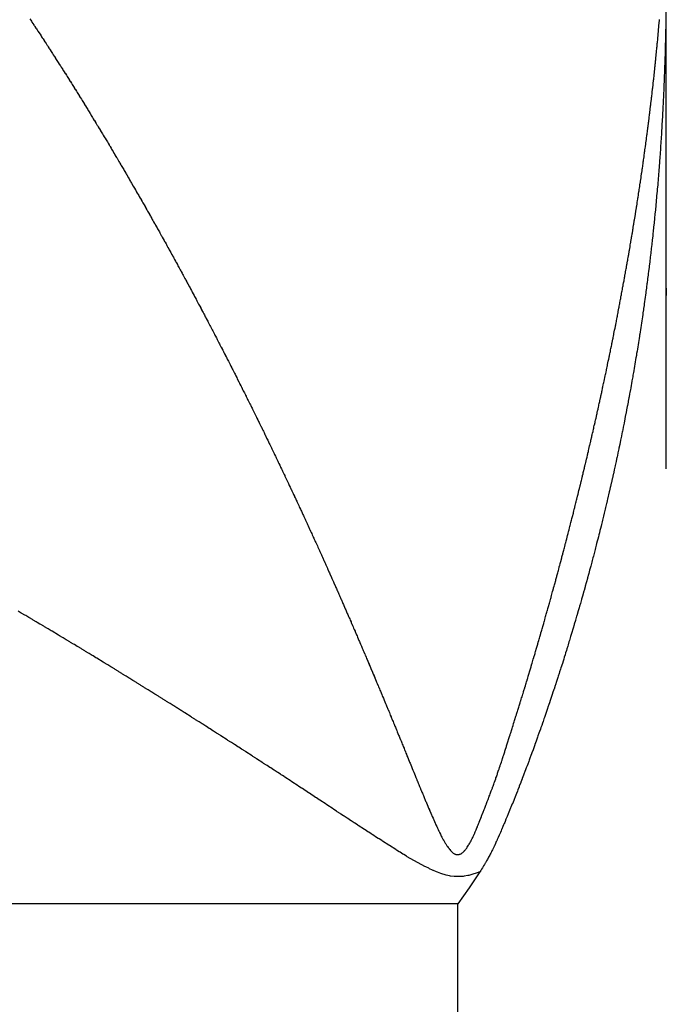
# Model space of a CAD drawing. Units: millimetres. Extents: x -362 to 574, y -381 to 381.
# Drawn here: x -32 to -30, y 282 to 284 of the extents above; entities that cross this region are included whole.
import ezdxf

# ---------------------------------------------------------------- set-up
doc = ezdxf.new("R2010")
doc.units = ezdxf.units.MM
doc.linetypes.add('DASHED', pattern=[9.652, 8.128, -1.524])
doc.layers.add('nevidi', color=4, linetype='DASHED')

msp = doc.modelspace()

# ---------------------------------------------------------------- linework, layer by layer
at = {"color": 2}
for p, q in [((-30, 282.9913), (-30, 285.1544)), ((-30, 283.4869), (-30, 283.4667)), ((-30, 283.4667), (-30, 283.4869)), ((-30, 283.4869), (-30, 283.4667)), ((-30, 283.4667), (-30, 283.4869))]:
    msp.add_line(p, q, dxfattribs=at)
for points in [[(-30.0017, 284.203), (-30.0017, 284.2026), (-30.0019, 284.1904), (-30.0019, 284.1901), (-30.0021, 284.1809), (-30.0022, 284.178), (-30.0022, 284.1777), (-30.0025, 284.1656), (-30.0025, 284.1652), (-30.0028, 284.1533), (-30.0028, 284.1526), (-30.0031, 284.1412), (-30.0031, 284.1401), (-30.0035, 284.129), (-30.0035, 284.1277), (-30.0038, 284.1169), (-30.0039, 284.1152), (-30.0042, 284.1047), (-30.0043, 284.1027), (-30.0046, 284.0927), (-30.0047, 284.0903), (-30.005, 284.0806), (-30.0051, 284.0779), (-30.0055, 284.0684), (-30.0056, 284.0656), (-30.006, 284.0565), (-30.0061, 284.0532), (-30.0065, 284.0444), (-30.0066, 284.0409), (-30.007, 284.0324), (-30.0071, 284.0286), (-30.0075, 284.0205), (-30.0077, 284.0164), (-30.008, 284.0085), (-30.0082, 284.0042), (-30.0086, 283.9965), (-30.0088, 283.992), (-30.0092, 283.9846), (-30.0095, 283.9798), (-30.0098, 283.9726), (-30.0101, 283.9676), (-30.0105, 283.9607), (-30.0107, 283.9554), (-30.0111, 283.9488), (-30.0114, 283.9433), (-30.0118, 283.937), (-30.0121, 283.9311), (-30.0125, 283.925), (-30.0129, 283.919), (-30.0132, 283.9131), (-30.0136, 283.9068), (-30.014, 283.9012), (-30.0144, 283.8947), (-30.0147, 283.8894), (-30.0152, 283.8826), (-30.0155, 283.8777), (-30.016, 283.8706), (-30.0163, 283.8658), (-30.0168, 283.8585), (-30.0171, 283.854), (-30.0177, 283.8464), (-30.018, 283.8421), (-30.0184, 283.837), (-30.0186, 283.8344), (-30.0189, 283.8303), (-30.0195, 283.8222), (-30.0198, 283.8185), (-30.0204, 283.8101), (-30.0207, 283.8068), (-30.0214, 283.7981), (-30.0216, 283.795), (-30.0224, 283.786), (-30.0226, 283.7832), (-30.0234, 283.774), (-30.0236, 283.7715), (-30.0244, 283.762), (-30.0246, 283.7597), (-30.0254, 283.75), (-30.0256, 283.7479), (-30.0265, 283.7381), (-30.0267, 283.7361), (-30.0276, 283.7261), (-30.0278, 283.7244), (-30.0287, 283.7141), (-30.0289, 283.7126), (-30.0299, 283.7021), (-30.03, 283.7008), (-30.031, 283.6901), (-30.0311, 283.689), (-30.0322, 283.6781), (-30.0323, 283.6773), (-30.0334, 283.6661), (-30.0335, 283.6655), (-30.0347, 283.6542), (-30.0347, 283.6537), (-30.0359, 283.6422), (-30.036, 283.642), (-30.0365, 283.6368), (-30.0372, 283.6302), (-30.0385, 283.6186), (-30.0385, 283.6182), (-30.0398, 283.6068), (-30.0399, 283.6062), (-30.0411, 283.5951), (-30.0412, 283.5942), (-30.0425, 283.5833), (-30.0426, 283.5823), (-30.0439, 283.5716), (-30.044, 283.5703), (-30.0453, 283.5598), (-30.0455, 283.5583), (-30.0467, 283.5481), (-30.0469, 283.5464), (-30.0482, 283.5363), (-30.0484, 283.5344), (-30.0496, 283.5246), (-30.0499, 283.5225), (-30.0511, 283.5129), (-30.0514, 283.5105), (-30.0527, 283.5012)], [(-30.0527, 283.5012), (-30.053, 283.4986), (-30.0542, 283.4896), (-30.0546, 283.4867), (-30.0557, 283.4779), (-30.0562, 283.4747), (-30.0573, 283.4662), (-30.0578, 283.4628), (-30.0589, 283.4545), (-30.0594, 283.4508), (-30.0606, 283.4428), (-30.0611, 283.4389), (-30.0622, 283.4311), (-30.0628, 283.427), (-30.0639, 283.4193), (-30.0645, 283.4151), (-30.0656, 283.4076), (-30.0663, 283.4032), (-30.0674, 283.3959), (-30.0681, 283.3913), (-30.0691, 283.3842), (-30.0699, 283.3793), (-30.0709, 283.3725), (-30.0717, 283.3674), (-30.0727, 283.3609), (-30.0732, 283.3579), (-30.0735, 283.3555), (-30.0745, 283.3492), (-30.0754, 283.3435), (-30.0764, 283.3375), (-30.0773, 283.3316), (-30.0783, 283.3258), (-30.0793, 283.3197), (-30.0802, 283.3142), (-30.0812, 283.3078), (-30.0821, 283.3025), (-30.0832, 283.2959), (-30.084, 283.2908), (-30.0852, 283.284), (-30.086, 283.2792), (-30.0872, 283.2722), (-30.088, 283.2674), (-30.0892, 283.2603), (-30.09, 283.2558), (-30.0913, 283.2484), (-30.092, 283.2442), (-30.0934, 283.2365), (-30.0941, 283.2326), (-30.0955, 283.2246), (-30.0962, 283.2209), (-30.0976, 283.2127), (-30.0983, 283.2093), (-30.0998, 283.2008), (-30.1004, 283.1976), (-30.102, 283.1889), (-30.1025, 283.186), (-30.1042, 283.1771), (-30.1047, 283.1745), (-30.1065, 283.1652), (-30.1069, 283.1629), (-30.1087, 283.1534), (-30.1091, 283.1512), (-30.111, 283.1415), (-30.1114, 283.1396), (-30.1133, 283.1297), (-30.1136, 283.128), (-30.1156, 283.1179), (-30.1159, 283.1164), (-30.118, 283.106), (-30.1182, 283.1048), (-30.1204, 283.0941), (-30.1205, 283.0933), (-30.1228, 283.0823), (-30.1229, 283.0816), (-30.1252, 283.0704), (-30.1253, 283.07), (-30.1277, 283.0586), (-30.1277, 283.0584), (-30.1299, 283.0481), (-30.1301, 283.0468), (-30.1326, 283.0354), (-30.1327, 283.0349), (-30.135, 283.0238), (-30.1352, 283.0232), (-30.1375, 283.0122), (-30.1377, 283.0114), (-30.1401, 283.0006), (-30.1403, 282.9995), (-30.1426, 282.9891), (-30.1429, 282.9877), (-30.1451, 282.9776), (-30.1455, 282.9759), (-30.1477, 282.966), (-30.1482, 282.9641), (-30.1503, 282.9544), (-30.1508, 282.9523), (-30.153, 282.943), (-30.1535, 282.9405), (-30.1556, 282.9314), (-30.1563, 282.9287), (-30.1583, 282.92), (-30.159, 282.9169), (-30.161, 282.9084), (-30.1618, 282.9051), (-30.1633, 282.8984), (-30.1637, 282.897), (-30.1645, 282.8934), (-30.1664, 282.8854), (-30.1674, 282.8816), (-30.1692, 282.8739), (-30.1702, 282.8698), (-30.172, 282.8624), (-30.1731, 282.858), (-30.1748, 282.8509), (-30.176, 282.8462), (-30.1776, 282.8395), (-30.1789, 282.8344), (-30.1805, 282.828), (-30.1818, 282.8227), (-30.1833, 282.8165)], [(-30.1833, 282.8165), (-30.1848, 282.8109), (-30.1862, 282.8051), (-30.1877, 282.7991), (-30.1891, 282.7936), (-30.1908, 282.7873), (-30.1921, 282.7822), (-30.1938, 282.7756), (-30.195, 282.7707), (-30.1968, 282.7638), (-30.198, 282.7593), (-30.1999, 282.7521), (-30.201, 282.7479), (-30.203, 282.7404), (-30.204, 282.7364), (-30.2061, 282.7286), (-30.2071, 282.7251), (-30.2093, 282.7168), (-30.2101, 282.7137), (-30.2125, 282.7051), (-30.2133, 282.7022), (-30.2157, 282.6934), (-30.2163, 282.6908), (-30.2189, 282.6817), (-30.2195, 282.6794), (-30.2221, 282.6699), (-30.2226, 282.668), (-30.2254, 282.6581), (-30.2258, 282.6566), (-30.2287, 282.6463), (-30.229, 282.6452), (-30.232, 282.6346), (-30.2322, 282.634), (-30.2354, 282.6228), (-30.2355, 282.6226), (-30.2374, 282.6158), (-30.2387, 282.6113), (-30.2388, 282.6111), (-30.242, 282.6), (-30.2422, 282.5994), (-30.2453, 282.5886), (-30.2456, 282.5876), (-30.2486, 282.5774), (-30.249, 282.5759), (-30.252, 282.566), (-30.2525, 282.5641), (-30.2553, 282.5548), (-30.256, 282.5524), (-30.2587, 282.5435), (-30.2595, 282.5407), (-30.2621, 282.5322), (-30.2631, 282.5289), (-30.2655, 282.521), (-30.2666, 282.5173), (-30.2689, 282.5098), (-30.2702, 282.5055), (-30.2724, 282.4985), (-30.2738, 282.4938), (-30.2759, 282.4873), (-30.2775, 282.4821), (-30.2794, 282.4761), (-30.2811, 282.4705), (-30.2829, 282.465), (-30.2848, 282.4587), (-30.2864, 282.4538), (-30.2873, 282.4508), (-30.2886, 282.4469), (-30.29, 282.4426), (-30.2923, 282.4353), (-30.2936, 282.4314), (-30.2961, 282.4235), (-30.2971, 282.4203), (-30.2999, 282.4118), (-30.3007, 282.4092), (-30.3037, 282.4003), (-30.3043, 282.3982), (-30.3075, 282.3884), (-30.308, 282.3871), (-30.3114, 282.3767), (-30.3116, 282.3761), (-30.3152, 282.3655), (-30.3153, 282.365), (-30.319, 282.3541), (-30.3192, 282.3534), (-30.3227, 282.3432), (-30.3232, 282.3416), (-30.3264, 282.3322), (-30.3271, 282.33), (-30.3301, 282.3212), (-30.3312, 282.3183), (-30.3339, 282.3103), (-30.3352, 282.3066), (-30.3376, 282.2996), (-30.3392, 282.2949), (-30.3414, 282.2887), (-30.3433, 282.2832), (-30.3451, 282.278), (-30.3474, 282.2716), (-30.3489, 282.2672), (-30.3516, 282.2599), (-30.3527, 282.2566), (-30.3557, 282.2482), (-30.3566, 282.2458), (-30.3599, 282.2365), (-30.3604, 282.2351), (-30.3641, 282.2249), (-30.3642, 282.2247), (-30.3652, 282.222), (-30.3681, 282.214), (-30.3684, 282.2132), (-30.3719, 282.2036), (-30.3727, 282.2016), (-30.3758, 282.1932), (-30.377, 282.19), (-30.3796, 282.1827), (-30.3813, 282.1783), (-30.3835, 282.1724), (-30.3857, 282.1667), (-30.3874, 282.1622), (-30.3901, 282.1551)], [(-30.3901, 282.1551), (-30.3912, 282.1521), (-30.3945, 282.1435), (-30.395, 282.142), (-30.3986, 282.1328), (-30.3989, 282.1321), (-30.3989, 282.1319), (-30.4027, 282.1221), (-30.4034, 282.1203), (-30.4066, 282.1122), (-30.408, 282.1087), (-30.4104, 282.1025), (-30.4125, 282.0972), (-30.4142, 282.0929), (-30.4171, 282.0856), (-30.418, 282.0833), (-30.4217, 282.0741), (-30.4218, 282.074), (-30.4219, 282.0736), (-30.4256, 282.0647), (-30.4264, 282.0625), (-30.4293, 282.0555), (-30.4312, 282.051), (-30.433, 282.0465), (-30.4359, 282.0395), (-30.4367, 282.0376), (-30.4392, 282.0316), (-30.4403, 282.0288), (-30.4407, 282.0279), (-30.4427, 282.0231), (-30.4439, 282.0203), (-30.4456, 282.0165), (-30.4475, 282.0118), (-30.4505, 282.0049), (-30.4511, 282.0036), (-30.4525, 282.0003), (-30.4545, 281.9956), (-30.4555, 281.9934), (-30.458, 281.9877), (-30.4605, 281.982), (-30.4614, 281.98), (-30.4631, 281.9763), (-30.4647, 281.9726), (-30.4657, 281.9705), (-30.4681, 281.9653), (-30.471, 281.959), (-30.4713, 281.9583), (-30.4718, 281.9572), (-30.4745, 281.9515), (-30.4765, 281.9476), (-30.4777, 281.9451), (-30.4792, 281.9421), (-30.4808, 281.939), (-30.4821, 281.9362), (-30.4837, 281.9331), (-30.4854, 281.9301), (-30.4867, 281.9276), (-30.4881, 281.925), (-30.4896, 281.9223), (-30.4908, 281.9202), (-30.4925, 281.9173), (-30.4946, 281.9137), (-30.4953, 281.9125), (-30.4958, 281.9116), (-30.4982, 281.9078), (-30.5008, 281.9036), (-30.501, 281.9032), (-30.5014, 281.9025), (-30.504, 281.8983), (-30.506, 281.8952), (-30.5071, 281.8934), (-30.5084, 281.8912), (-30.5102, 281.8882), (-30.5104, 281.8879)], [(-30.5104, 281.8879), (-30.5405, 281.844), (-30.5713, 281.8)]]:
    msp.add_lwpolyline(points, dxfattribs=at)
at = {"layer": 'nevidi', "color": 7, "linetype": 'Continuous'}
for p, q in [((-30.5713, 281.8), (-70.5713, 281.8)), ((-30.5713, 280.7), (-30.5713, 281.8))]:
    msp.add_line(p, q, dxfattribs=at)
for points in [[(-31.7437, 284.2248), (-31.7409, 284.2205), (-31.7395, 284.2184), (-31.7378, 284.2159), (-31.7353, 284.2121), (-31.7325, 284.2078), (-31.7324, 284.2076), (-31.7307, 284.2051), (-31.7297, 284.2036), (-31.7269, 284.1993), (-31.7254, 284.197), (-31.7237, 284.1944), (-31.7213, 284.1908), (-31.7185, 284.1865), (-31.7182, 284.1861), (-31.7166, 284.1836), (-31.7157, 284.1823), (-31.7129, 284.178), (-31.7113, 284.1755), (-31.7096, 284.1729), (-31.7073, 284.1694), (-31.7045, 284.1651), (-31.7043, 284.1647), (-31.7025, 284.162), (-31.7018, 284.1609), (-31.699, 284.1566), (-31.6972, 284.1538), (-31.6956, 284.1513), (-31.6934, 284.148), (-31.6906, 284.1437), (-31.6902, 284.1431), (-31.6885, 284.1404), (-31.6879, 284.1394), (-31.6851, 284.1351), (-31.6832, 284.1322), (-31.6815, 284.1296), (-31.6795, 284.1264), (-31.6768, 284.1221), (-31.6762, 284.1213), (-31.6746, 284.1188), (-31.674, 284.1178), (-31.6712, 284.1135), (-31.6693, 284.1105), (-31.6677, 284.1079), (-31.6659, 284.1052), (-31.6657, 284.1048), (-31.6629, 284.1005), (-31.6624, 284.0997), (-31.6606, 284.0969), (-31.6601, 284.0961), (-31.6574, 284.0918), (-31.6555, 284.0888), (-31.6537, 284.086), (-31.6519, 284.0831), (-31.6491, 284.0787), (-31.6485, 284.0777), (-31.6469, 284.0752), (-31.6464, 284.0744), (-31.6436, 284.07), (-31.6416, 284.0668), (-31.64, 284.0642), (-31.6381, 284.0613), (-31.6353, 284.0569), (-31.6347, 284.0559), (-31.6331, 284.0533), (-31.6326, 284.0525), (-31.6298, 284.0481), (-31.6278, 284.045), (-31.6262, 284.0424), (-31.6244, 284.0394), (-31.6216, 284.035), (-31.621, 284.034), (-31.6194, 284.0314), (-31.6189, 284.0306), (-31.6161, 284.0262), (-31.6141, 284.023), (-31.6125, 284.0204)], [(-30.0415, 283.998), (-30.0412, 284.0007), (-30.041, 284.0025), (-30.0404, 284.0072), (-30.0402, 284.0094), (-30.0398, 284.0122), (-30.0388, 284.021), (-30.0385, 284.0237), (-30.0383, 284.0258), (-30.0377, 284.0305), (-30.0375, 284.0324), (-30.0372, 284.0351), (-30.0362, 284.0438), (-30.0359, 284.0465), (-30.0357, 284.0491), (-30.0351, 284.0537), (-30.035, 284.0552), (-30.0347, 284.0579), (-30.0346, 284.0584), (-30.0341, 284.063), (-30.0337, 284.0666), (-30.0334, 284.0693), (-30.0331, 284.0722), (-30.0326, 284.0769), (-30.0325, 284.0779), (-30.0322, 284.0807), (-30.0321, 284.0815), (-30.0317, 284.0861), (-30.0313, 284.0895), (-30.031, 284.0921), (-30.0307, 284.0953), (-30.0302, 284.0999), (-30.0301, 284.1008), (-30.0299, 284.1035), (-30.0297, 284.1045), (-30.0293, 284.1091), (-30.029, 284.1121), (-30.0287, 284.1148), (-30.0283, 284.1183), (-30.0279, 284.1229), (-30.0278, 284.1234), (-30.0276, 284.1261), (-30.0274, 284.1275), (-30.027, 284.1321), (-30.0267, 284.1348), (-30.0265, 284.1375), (-30.0261, 284.1413), (-30.0257, 284.1458), (-30.0256, 284.1461), (-30.0254, 284.1488), (-30.0252, 284.1504), (-30.0248, 284.155), (-30.0246, 284.1573), (-30.0243, 284.16), (-30.0235, 284.1687), (-30.0233, 284.1714), (-30.0231, 284.1732), (-30.0227, 284.1778), (-30.0225, 284.1799), (-30.0222, 284.1825), (-30.0215, 284.191), (-30.0212, 284.1939), (-30.021, 284.196), (-30.0207, 284.2005), (-30.0205, 284.2024), (-30.0203, 284.205), (-30.0195, 284.2135), (-30.0193, 284.2162), (-30.0191, 284.2186), (-30.0187, 284.2231)], [(-31.6125, 284.0204), (-31.6107, 284.0174), (-31.6079, 284.013), (-31.6073, 284.012), (-31.6057, 284.0094), (-31.6052, 284.0086), (-31.6025, 284.0042), (-31.6005, 284.001), (-31.5989, 283.9983), (-31.597, 283.9953), (-31.5943, 283.9909), (-31.5936, 283.9899), (-31.592, 283.9873), (-31.5915, 283.9865), (-31.5888, 283.982), (-31.5869, 283.979), (-31.5852, 283.9762), (-31.5834, 283.9732), (-31.5806, 283.9687), (-31.5801, 283.9679), (-31.5784, 283.9651), (-31.5779, 283.9643), (-31.5752, 283.9598), (-31.5734, 283.9568), (-31.5718, 283.9542), (-31.5698, 283.9509), (-31.5671, 283.9465), (-31.5666, 283.9457), (-31.565, 283.943), (-31.5644, 283.942), (-31.5616, 283.9376), (-31.5598, 283.9345), (-31.5582, 283.9319), (-31.5562, 283.9286), (-31.5535, 283.9242), (-31.5532, 283.9235), (-31.5514, 283.9207), (-31.5508, 283.9197), (-31.5481, 283.9152), (-31.5464, 283.9123), (-31.5448, 283.9097), (-31.5427, 283.9062), (-31.54, 283.9017), (-31.5396, 283.9011), (-31.5381, 283.8985), (-31.5373, 283.8972), (-31.5346, 283.8928), (-31.533, 283.8901), (-31.5313, 283.8873), (-31.5292, 283.8838), (-31.5266, 283.8792), (-31.5263, 283.8788), (-31.5247, 283.8762), (-31.5239, 283.8747), (-31.5212, 283.8702), (-31.5196, 283.8676), (-31.518, 283.8649), (-31.5158, 283.8612), (-31.5131, 283.8567), (-31.513, 283.8565), (-31.5114, 283.8538), (-31.5104, 283.8521), (-31.5078, 283.8476), (-31.5063, 283.8451), (-31.5047, 283.8425), (-31.4997, 283.834), (-31.4981, 283.8312), (-31.4971, 283.8295), (-31.4944, 283.8249), (-31.4931, 283.8227), (-31.4915, 283.82), (-31.4865, 283.8115), (-31.4849, 283.8087), (-31.4837, 283.8067), (-31.4811, 283.8022), (-31.4798, 283.8001), (-31.4783, 283.7974), (-31.4733, 283.7889), (-31.4717, 283.7862), (-31.4704, 283.7839), (-31.4678, 283.7793), (-31.4667, 283.7775), (-31.4651, 283.7747), (-31.4602, 283.7662), (-31.4586, 283.7635), (-31.4571, 283.761), (-31.4545, 283.7564), (-31.4537, 283.7549), (-31.4521, 283.7522), (-31.4519, 283.7518), (-31.4492, 283.7472), (-31.447, 283.7434), (-31.4455, 283.7407), (-31.4439, 283.738), (-31.4413, 283.7334), (-31.4406, 283.7321), (-31.439, 283.7294), (-31.4386, 283.7288), (-31.436, 283.7242), (-31.4341, 283.7208), (-31.4325, 283.7181), (-31.4307, 283.7149), (-31.4281, 283.7103), (-31.4275, 283.7093), (-31.426, 283.7065), (-31.4255, 283.7057), (-31.4228, 283.7011), (-31.4211, 283.6979), (-31.4195, 283.6952), (-31.4178, 283.6922), (-31.4176, 283.6918), (-31.415, 283.6872), (-31.4146, 283.6865), (-31.4131, 283.6838), (-31.4123, 283.6825), (-31.4097, 283.6779), (-31.4082, 283.6751), (-31.4066, 283.6724), (-31.4045, 283.6686), (-31.4019, 283.6639)], [(-30.0969, 283.6146), (-30.0961, 283.6195), (-30.0954, 283.6235), (-30.0949, 283.6263), (-30.0944, 283.6293), (-30.0936, 283.6342), (-30.0934, 283.6353), (-30.0929, 283.6382), (-30.0928, 283.6391), (-30.092, 283.644), (-30.0914, 283.6473), (-30.091, 283.6501), (-30.0904, 283.6537), (-30.0896, 283.6586), (-30.0895, 283.6591), (-30.089, 283.662), (-30.0888, 283.6635), (-30.088, 283.6683), (-30.0876, 283.671), (-30.0871, 283.6739), (-30.0856, 283.6829), (-30.0852, 283.6857), (-30.0848, 283.6878), (-30.0841, 283.6927), (-30.0838, 283.6946), (-30.0833, 283.6975), (-30.0819, 283.7066), (-30.0814, 283.7094), (-30.081, 283.7121), (-30.0802, 283.7169), (-30.08, 283.7184), (-30.0796, 283.7211), (-30.0795, 283.7217), (-30.0787, 283.7266), (-30.0782, 283.7302), (-30.0777, 283.733), (-30.0772, 283.7363), (-30.0765, 283.7411), (-30.0764, 283.742), (-30.0759, 283.7448), (-30.0758, 283.7459), (-30.075, 283.7507), (-30.0746, 283.7537), (-30.0741, 283.7566), (-30.0736, 283.7604), (-30.0728, 283.7652), (-30.0728, 283.7654), (-30.0724, 283.7683), (-30.0721, 283.77), (-30.0714, 283.7748), (-30.071, 283.7772), (-30.0706, 283.7801), (-30.0693, 283.789), (-30.0689, 283.7918), (-30.0685, 283.7941), (-30.0678, 283.7989), (-30.0676, 283.8007), (-30.0672, 283.8034), (-30.0671, 283.8037), (-30.0665, 283.8084), (-30.0659, 283.8124), (-30.0655, 283.8152), (-30.0647, 283.8206), (-30.0642, 283.8241), (-30.0638, 283.8269), (-30.0637, 283.8276), (-30.063, 283.8324), (-30.0625, 283.8358), (-30.0622, 283.8386), (-30.0617, 283.8419), (-30.061, 283.8467), (-30.0609, 283.8475), (-30.0605, 283.8502), (-30.0604, 283.8515), (-30.0597, 283.8562), (-30.0593, 283.8591), (-30.0589, 283.8619), (-30.0584, 283.8657), (-30.0577, 283.8705), (-30.0577, 283.8707), (-30.0573, 283.8736), (-30.0571, 283.8753), (-30.0565, 283.88), (-30.0561, 283.8824), (-30.0558, 283.8852), (-30.0546, 283.894), (-30.0542, 283.8968), (-30.0539, 283.899), (-30.0533, 283.9037), (-30.053, 283.9057), (-30.0527, 283.9085), (-30.0515, 283.9173), (-30.0512, 283.9201), (-30.0508, 283.9226), (-30.0502, 283.9274), (-30.05, 283.9288), (-30.0497, 283.9316), (-30.0496, 283.9321), (-30.049, 283.9368), (-30.0486, 283.9403), (-30.0482, 283.9431), (-30.0478, 283.9462), (-30.0472, 283.9509), (-30.0471, 283.9519), (-30.0468, 283.9548), (-30.0466, 283.9556), (-30.0461, 283.9603), (-30.0457, 283.9634), (-30.0453, 283.9663), (-30.0449, 283.9697), (-30.0443, 283.9744), (-30.0443, 283.975), (-30.0439, 283.9777), (-30.0438, 283.9791), (-30.0432, 283.9838), (-30.0429, 283.9864), (-30.0425, 283.9893), (-30.0421, 283.9932), (-30.0415, 283.9978), (-30.0415, 283.998)], [(-31.4019, 283.6639), (-31.4016, 283.6635), (-31.4002, 283.6609), (-31.3992, 283.6593), (-31.3966, 283.6546), (-31.3952, 283.6521), (-31.3937, 283.6493), (-31.3888, 283.6406), (-31.3873, 283.6379), (-31.3862, 283.636), (-31.3836, 283.6313), (-31.3824, 283.6292), (-31.3809, 283.6264), (-31.376, 283.6177), (-31.3745, 283.6149), (-31.3732, 283.6126), (-31.3706, 283.6079), (-31.3696, 283.6062), (-31.3681, 283.6034), (-31.368, 283.6032), (-31.3654, 283.5985), (-31.3632, 283.5946), (-31.3617, 283.5918), (-31.3602, 283.5891), (-31.3576, 283.5844), (-31.3568, 283.583), (-31.3553, 283.5801), (-31.355, 283.5797), (-31.3524, 283.575), (-31.3504, 283.5713), (-31.349, 283.5686), (-31.3473, 283.5656), (-31.3447, 283.5608), (-31.3441, 283.5598), (-31.3426, 283.557), (-31.3421, 283.5561), (-31.3395, 283.5514), (-31.3378, 283.5482), (-31.3362, 283.5454), (-31.3344, 283.542), (-31.3318, 283.5372), (-31.3315, 283.5366), (-31.3299, 283.5338), (-31.3292, 283.5325), (-31.3267, 283.5278), (-31.3251, 283.525), (-31.3236, 283.5222), (-31.3215, 283.5183), (-31.319, 283.5135), (-31.3188, 283.5133), (-31.3173, 283.5105), (-31.3164, 283.5088), (-31.3138, 283.504), (-31.3125, 283.5017), (-31.311, 283.4988), (-31.3063, 283.49), (-31.3048, 283.4872), (-31.3036, 283.485), (-31.301, 283.4802), (-31.3, 283.4783), (-31.2985, 283.4755), (-31.2937, 283.4666), (-31.2922, 283.4638), (-31.2908, 283.4612), (-31.2883, 283.4564), (-31.2875, 283.4549), (-31.286, 283.452), (-31.2857, 283.4516), (-31.2832, 283.4468), (-31.2812, 283.4431), (-31.2797, 283.4403), (-31.2781, 283.4372), (-31.2756, 283.4325), (-31.275, 283.4314), (-31.2735, 283.4285), (-31.273, 283.4277), (-31.2705, 283.4229), (-31.2688, 283.4196), (-31.2673, 283.4168), (-31.2654, 283.4133), (-31.2629, 283.4085), (-31.2626, 283.4078), (-31.2611, 283.405), (-31.2604, 283.4037), (-31.2579, 283.3988), (-31.2564, 283.3961), (-31.2549, 283.3932), (-31.2503, 283.3844), (-31.2487, 283.3815), (-31.2478, 283.3796), (-31.2452, 283.3748), (-31.244, 283.3724), (-31.2426, 283.3697), (-31.2379, 283.3607), (-31.2364, 283.3577), (-31.2352, 283.3554), (-31.2327, 283.3506), (-31.2318, 283.3488), (-31.2303, 283.346), (-31.2302, 283.3458), (-31.2277, 283.3409), (-31.2256, 283.337), (-31.2241, 283.3341), (-31.2227, 283.3312), (-31.2201, 283.3264), (-31.2195, 283.3251), (-31.218, 283.3222), (-31.2176, 283.3215), (-31.2151, 283.3167), (-31.2133, 283.3132), (-31.2119, 283.3104), (-31.2102, 283.307), (-31.2077, 283.3021), (-31.2072, 283.3013), (-31.2058, 283.2985), (-31.2052, 283.2972), (-31.2027, 283.2924), (-31.2012, 283.2894), (-31.1997, 283.2866), (-31.1977, 283.2826)], [(-30.1718, 283.2255), (-30.1712, 283.2283), (-30.1705, 283.2316), (-30.1694, 283.2366), (-30.1692, 283.2375), (-30.1685, 283.2406), (-30.1683, 283.2417), (-30.1672, 283.2467), (-30.1666, 283.2498), (-30.166, 283.2526), (-30.1651, 283.2568), (-30.164, 283.2618), (-30.164, 283.262), (-30.1634, 283.2648), (-30.163, 283.2668), (-30.1619, 283.2718), (-30.1615, 283.274), (-30.1608, 283.2771), (-30.1589, 283.2863), (-30.1583, 283.2891), (-30.1578, 283.2919), (-30.1567, 283.297), (-30.1564, 283.2983), (-30.1558, 283.3013), (-30.1557, 283.302), (-30.1546, 283.307), (-30.1539, 283.3105), (-30.1533, 283.3135), (-30.1526, 283.317), (-30.1516, 283.322), (-30.1514, 283.3227), (-30.1509, 283.3255), (-30.1505, 283.327), (-30.1495, 283.3321), (-30.149, 283.3348), (-30.1484, 283.3377), (-30.1465, 283.3469), (-30.1459, 283.3499), (-30.1446, 283.3566), (-30.1441, 283.359), (-30.1435, 283.3619), (-30.1435, 283.3621), (-30.1425, 283.3671), (-30.1417, 283.3712), (-30.1411, 283.374), (-30.1405, 283.3771), (-30.1395, 283.3821), (-30.1393, 283.3832), (-30.1387, 283.3862), (-30.1386, 283.3871), (-30.1376, 283.3921), (-30.1369, 283.3953), (-30.1363, 283.3984), (-30.1356, 283.402), (-30.1347, 283.407), (-30.1346, 283.4075), (-30.134, 283.4103), (-30.1337, 283.412), (-30.1327, 283.417), (-30.1323, 283.4195), (-30.1317, 283.4224), (-30.1299, 283.4315), (-30.1294, 283.4345), (-30.1289, 283.4369), (-30.128, 283.4419), (-30.1276, 283.4436), (-30.1271, 283.4466), (-30.127, 283.4468), (-30.1261, 283.4518), (-30.1254, 283.4557), (-30.1248, 283.4586), (-30.1242, 283.4617), (-30.1233, 283.4667), (-30.1231, 283.4678), (-30.1226, 283.4706), (-30.1224, 283.4717), (-30.1214, 283.4766), (-30.1208, 283.4798), (-30.1203, 283.4827), (-30.1196, 283.4865), (-30.1187, 283.4915), (-30.1186, 283.4917), (-30.1181, 283.4947), (-30.1178, 283.4964), (-30.1169, 283.5014), (-30.1164, 283.5038), (-30.1159, 283.5068), (-30.1142, 283.5158), (-30.1137, 283.5188), (-30.1133, 283.5212), (-30.1124, 283.5261), (-30.1121, 283.5278), (-30.1115, 283.5308), (-30.1115, 283.5311), (-30.1106, 283.536), (-30.1099, 283.5398), (-30.1094, 283.5427), (-30.1088, 283.5458), (-30.108, 283.5508), (-30.1078, 283.5518), (-30.1073, 283.5546), (-30.1071, 283.5557), (-30.1062, 283.5606), (-30.1057, 283.5638), (-30.1052, 283.5667), (-30.1045, 283.5705), (-30.1036, 283.5754), (-30.1036, 283.5758), (-30.1031, 283.5786), (-30.1028, 283.5803), (-30.1019, 283.5852), (-30.1015, 283.5877), (-30.101, 283.5906), (-30.0994, 283.5997), (-30.099, 283.6025), (-30.0986, 283.6048), (-30.0977, 283.6097), (-30.0974, 283.6115), (-30.0969, 283.6144), (-30.0969, 283.6146)], [(-31.1977, 283.2826), (-31.1952, 283.2778), (-31.1951, 283.2775), (-31.1936, 283.2746), (-31.1927, 283.2729), (-31.1903, 283.268), (-31.189, 283.2656), (-31.1876, 283.2627), (-31.1829, 283.2536), (-31.1815, 283.2507), (-31.1792, 283.2463), (-31.1769, 283.2417), (-31.1754, 283.2387), (-31.1709, 283.2298), (-31.1694, 283.2268), (-31.168, 283.224), (-31.1655, 283.2191), (-31.1649, 283.2178), (-31.1634, 283.2149), (-31.1631, 283.2142), (-31.1606, 283.2093), (-31.1588, 283.2058), (-31.1574, 283.2029), (-31.1557, 283.1995), (-31.1532, 283.1946), (-31.1528, 283.1937), (-31.1514, 283.1908), (-31.1508, 283.1897), (-31.1483, 283.1848), (-31.1469, 283.1818), (-31.1454, 283.179), (-31.1434, 283.1749), (-31.141, 283.17), (-31.1409, 283.1698), (-31.1394, 283.1669), (-31.1386, 283.1651), (-31.1361, 283.1602), (-31.1349, 283.1577), (-31.1335, 283.1548), (-31.129, 283.1458), (-31.1275, 283.1428), (-31.1264, 283.1404), (-31.1239, 283.1355), (-31.123, 283.1337), (-31.1216, 283.1308), (-31.1215, 283.1306), (-31.1191, 283.1256), (-31.1171, 283.1216), (-31.1156, 283.1186), (-31.1142, 283.1157), (-31.1118, 283.1108), (-31.1112, 283.1095), (-31.1098, 283.1067), (-31.1094, 283.1058), (-31.1069, 283.1009), (-31.1053, 283.0974), (-31.1039, 283.0946), (-31.1021, 283.091), (-31.0997, 283.086), (-31.0994, 283.0853), (-31.0979, 283.0824), (-31.0973, 283.0811), (-31.0949, 283.0761), (-31.0935, 283.0733), (-31.092, 283.0703), (-31.0876, 283.0612), (-31.0862, 283.0583), (-31.0852, 283.0562), (-31.0828, 283.0513), (-31.0818, 283.0491), (-31.0803, 283.0461), (-31.076, 283.037), (-31.0745, 283.034), (-31.0732, 283.0314), (-31.0709, 283.0264), (-31.0701, 283.0248), (-31.0687, 283.0218), (-31.0685, 283.0214), (-31.0661, 283.0164), (-31.0643, 283.0127), (-31.0629, 283.0097), (-31.0613, 283.0064), (-31.0589, 283.0014), (-31.0585, 283.0005), (-31.0571, 282.9975), (-31.0565, 282.9965), (-31.0542, 282.9915), (-31.0526, 282.9883), (-31.0513, 282.9854), (-31.0494, 282.9815), (-31.047, 282.9765), (-31.0469, 282.9762), (-31.0455, 282.9732), (-31.0447, 282.9715), (-31.0423, 282.9665), (-31.0411, 282.964), (-31.0397, 282.961), (-31.0354, 282.9519), (-31.034, 282.9488), (-31.0328, 282.9464), (-31.0305, 282.9414), (-31.0296, 282.9396), (-31.0282, 282.9367), (-31.0281, 282.9364), (-31.0258, 282.9314), (-31.0239, 282.9275), (-31.0225, 282.9244), (-31.021, 282.9214), (-31.0187, 282.9164), (-31.0182, 282.9152), (-31.0168, 282.9123), (-31.0163, 282.9113), (-31.014, 282.9063), (-31.0125, 282.903), (-31.011, 282.9), (-31.0093, 282.8963), (-31.007, 282.8913), (-31.0068, 282.8908), (-31.0054, 282.8878), (-31.0046, 282.8862)], [(-30.2677, 282.8197), (-30.2672, 282.8215), (-30.2664, 282.8244), (-30.2663, 282.8249), (-30.265, 282.83), (-30.264, 282.8338), (-30.2633, 282.8367), (-30.2624, 282.8403), (-30.2611, 282.8454), (-30.2609, 282.8461), (-30.2602, 282.849), (-30.2598, 282.8505), (-30.2585, 282.8556), (-30.2578, 282.8583), (-30.257, 282.8612), (-30.2547, 282.8705), (-30.2539, 282.8737), (-30.2533, 282.8761), (-30.252, 282.8813), (-30.2515, 282.883), (-30.2508, 282.8859), (-30.2507, 282.8864), (-30.2494, 282.8915), (-30.2485, 282.8953), (-30.2477, 282.8982), (-30.2469, 282.9017), (-30.2456, 282.9068), (-30.2454, 282.9075), (-30.2447, 282.9104), (-30.2443, 282.9119), (-30.2431, 282.9171), (-30.2424, 282.9197), (-30.2417, 282.9226), (-30.2393, 282.9321), (-30.2386, 282.935), (-30.238, 282.9375), (-30.2368, 282.9426), (-30.2363, 282.9444), (-30.2356, 282.9472), (-30.2355, 282.9477), (-30.2343, 282.9528), (-30.2333, 282.9566), (-30.2326, 282.9594), (-30.2318, 282.963), (-30.2306, 282.9681), (-30.2304, 282.9688), (-30.2296, 282.9719), (-30.2293, 282.9732), (-30.2281, 282.9783), (-30.2274, 282.9812), (-30.2267, 282.984), (-30.2245, 282.9933), (-30.2238, 282.9962), (-30.2232, 282.9987), (-30.222, 283.0037), (-30.2215, 283.0056), (-30.2208, 283.0086), (-30.2208, 283.0088), (-30.2196, 283.0139), (-30.2186, 283.0179), (-30.2179, 283.0208), (-30.2172, 283.0241), (-30.216, 283.0292), (-30.2157, 283.0301), (-30.2151, 283.0329), (-30.2148, 283.0343), (-30.2136, 283.0393), (-30.2129, 283.0423), (-30.2122, 283.0453), (-30.21, 283.0546), (-30.2093, 283.0575), (-30.2088, 283.0597), (-30.2076, 283.0647), (-30.2072, 283.0667), (-30.2065, 283.0698), (-30.2043, 283.0791), (-30.2037, 283.0819), (-30.203, 283.085), (-30.2018, 283.0901), (-30.2015, 283.0912), (-30.2008, 283.0942), (-30.2006, 283.0952), (-30.1995, 283.1002), (-30.1987, 283.1035), (-30.1981, 283.1064), (-30.1972, 283.1104), (-30.196, 283.1154), (-30.196, 283.1157), (-30.1953, 283.1187), (-30.1949, 283.1205), (-30.1937, 283.1256), (-30.1932, 283.1279), (-30.1925, 283.1308), (-30.1905, 283.1401), (-30.1898, 283.143), (-30.1892, 283.1458), (-30.1881, 283.1508), (-30.1878, 283.1522), (-30.1871, 283.1552), (-30.1869, 283.1559), (-30.1858, 283.161), (-30.185, 283.1645), (-30.1844, 283.1674), (-30.1836, 283.1711), (-30.1825, 283.1761), (-30.1823, 283.1768), (-30.1817, 283.1796), (-30.1814, 283.1812), (-30.1803, 283.1862), (-30.1797, 283.1888), (-30.179, 283.1919), (-30.177, 283.2011), (-30.1764, 283.204), (-30.1759, 283.2064), (-30.1748, 283.2114), (-30.1744, 283.2132), (-30.1737, 283.2162), (-30.1737, 283.2165), (-30.1726, 283.2215), (-30.1718, 283.2255)], [(-31.0046, 282.8862), (-31.0023, 282.8812), (-31.0011, 282.8786), (-30.9998, 282.8757), (-30.9954, 282.8663), (-30.994, 282.8634), (-30.993, 282.8611), (-30.9906, 282.856), (-30.9897, 282.8541), (-30.9884, 282.8512), (-30.9883, 282.851), (-30.986, 282.846), (-30.9841, 282.8418), (-30.9828, 282.8389), (-30.9814, 282.8359), (-30.979, 282.8308), (-30.9784, 282.8295), (-30.9771, 282.8267), (-30.9767, 282.8258), (-30.9744, 282.8207), (-30.9728, 282.8173), (-30.9715, 282.8144), (-30.9698, 282.8106), (-30.9675, 282.8056), (-30.9672, 282.8049), (-30.9659, 282.8021), (-30.9652, 282.8005), (-30.9629, 282.7955), (-30.9616, 282.7927), (-30.9603, 282.7898), (-30.956, 282.7803), (-30.9547, 282.7775), (-30.9539, 282.7757), (-30.9537, 282.7753), (-30.9514, 282.7702), (-30.9505, 282.7682), (-30.9491, 282.7652), (-30.945, 282.7559), (-30.9436, 282.753), (-30.9423, 282.75), (-30.94, 282.7449), (-30.9394, 282.7436), (-30.9381, 282.7407), (-30.9377, 282.7398), (-30.9354, 282.7348), (-30.9339, 282.7313), (-30.9326, 282.7284), (-30.9309, 282.7246), (-30.9286, 282.7196), (-30.9283, 282.7189), (-30.9271, 282.7161), (-30.9264, 282.7145), (-30.9241, 282.7094), (-30.9229, 282.7067), (-30.9215, 282.7037), (-30.9174, 282.6944), (-30.916, 282.6914), (-30.9151, 282.6891), (-30.9128, 282.6841), (-30.9119, 282.6821), (-30.9106, 282.679), (-30.9065, 282.6697), (-30.9051, 282.6668), (-30.9038, 282.6638), (-30.9016, 282.6587), (-30.901, 282.6573), (-30.8997, 282.6545), (-30.8993, 282.6536), (-30.8971, 282.6485), (-30.8956, 282.645), (-30.8943, 282.6421), (-30.8926, 282.6383), (-30.8904, 282.6333), (-30.8902, 282.6328), (-30.8888, 282.6297), (-30.8882, 282.6282), (-30.8859, 282.6231), (-30.8848, 282.6204), (-30.8834, 282.6173), (-30.8794, 282.608), (-30.8781, 282.605), (-30.8771, 282.6027), (-30.8748, 282.5976), (-30.874, 282.5956), (-30.8727, 282.5928), (-30.8726, 282.5926), (-30.8704, 282.5875), (-30.8686, 282.5833), (-30.8673, 282.5804), (-30.866, 282.5773), (-30.8638, 282.5722), (-30.8632, 282.5709), (-30.862, 282.568), (-30.8616, 282.5671), (-30.8594, 282.562), (-30.8579, 282.5585), (-30.8566, 282.5556), (-30.855, 282.5518), (-30.8528, 282.5467), (-30.8526, 282.5463), (-30.8513, 282.5432), (-30.8506, 282.5416), (-30.8484, 282.5365), (-30.8473, 282.5338), (-30.8459, 282.5307), (-30.842, 282.5214), (-30.8407, 282.5184), (-30.8397, 282.5161), (-30.8375, 282.511), (-30.8367, 282.5092), (-30.8354, 282.5061), (-30.8353, 282.5059), (-30.8331, 282.5008), (-30.8314, 282.4968), (-30.8301, 282.4937), (-30.8288, 282.4906), (-30.8266, 282.4855), (-30.8262, 282.4844), (-30.8249, 282.4813), (-30.8245, 282.4804)], [(-30.3829, 282.4078), (-30.3813, 282.413), (-30.3811, 282.4137), (-30.3802, 282.4166), (-30.3798, 282.4182), (-30.3782, 282.4234), (-30.3774, 282.4261), (-30.3765, 282.4291), (-30.3736, 282.4385), (-30.3728, 282.4414), (-30.372, 282.4441), (-30.3704, 282.4493), (-30.3699, 282.4509), (-30.3691, 282.4538), (-30.3689, 282.4545), (-30.3673, 282.4597), (-30.3663, 282.4633), (-30.3654, 282.4662), (-30.3643, 282.47), (-30.3628, 282.4752), (-30.3626, 282.4756), (-30.3618, 282.4785), (-30.3612, 282.4803), (-30.3597, 282.4855), (-30.359, 282.488), (-30.3581, 282.4909), (-30.3553, 282.5005), (-30.3545, 282.5034), (-30.3537, 282.5061), (-30.3522, 282.5113), (-30.3517, 282.5128), (-30.3509, 282.5157), (-30.3507, 282.5164), (-30.3492, 282.5216), (-30.3482, 282.5251), (-30.3473, 282.528), (-30.3462, 282.5318), (-30.3448, 282.537), (-30.3446, 282.5374), (-30.3437, 282.5406), (-30.3433, 282.5421), (-30.3418, 282.5473), (-30.341, 282.5499), (-30.3402, 282.5529), (-30.3375, 282.5622), (-30.3367, 282.5653), (-30.3359, 282.5678), (-30.3345, 282.573), (-30.334, 282.5745), (-30.3332, 282.5777), (-30.333, 282.5781), (-30.3316, 282.5832), (-30.3305, 282.587), (-30.3297, 282.5899), (-30.3287, 282.5935), (-30.3272, 282.5987), (-30.3271, 282.5993), (-30.3262, 282.6024), (-30.3258, 282.6038), (-30.3244, 282.6089), (-30.3236, 282.6116), (-30.3227, 282.6147), (-30.3201, 282.6241), (-30.3193, 282.627), (-30.3186, 282.6295), (-30.3172, 282.6346), (-30.3167, 282.6364), (-30.3158, 282.6395), (-30.3158, 282.6398), (-30.3144, 282.6449), (-30.3133, 282.6487), (-30.3124, 282.6518), (-30.3115, 282.6552), (-30.3101, 282.6603), (-30.3099, 282.661), (-30.3091, 282.6641), (-30.3087, 282.6655), (-30.3073, 282.6706), (-30.3065, 282.6735), (-30.3057, 282.6764), (-30.3031, 282.6858), (-30.3023, 282.6889), (-30.3017, 282.6912), (-30.3003, 282.6964), (-30.2998, 282.6981), (-30.299, 282.7013), (-30.2989, 282.7015), (-30.2975, 282.7066), (-30.2965, 282.7104), (-30.2956, 282.7136), (-30.2947, 282.7169), (-30.2934, 282.7221), (-30.2932, 282.7228), (-30.2923, 282.7259), (-30.292, 282.7272), (-30.2906, 282.7324), (-30.2899, 282.7352), (-30.289, 282.7382), (-30.2865, 282.7476), (-30.2858, 282.7505), (-30.2851, 282.7529), (-30.2838, 282.7581), (-30.2833, 282.7599), (-30.2825, 282.7628), (-30.2824, 282.7632), (-30.281, 282.7684), (-30.28, 282.7722), (-30.2793, 282.7751), (-30.2783, 282.7787), (-30.277, 282.7838), (-30.2768, 282.7845), (-30.276, 282.7876), (-30.2757, 282.7889), (-30.2743, 282.7941), (-30.2736, 282.7968), (-30.2728, 282.7999), (-30.2704, 282.809), (-30.2696, 282.8122), (-30.269, 282.8146), (-30.2677, 282.8197)], [(-31.6932, 282.5529), (-31.6954, 282.5542), (-31.7034, 282.559), (-31.7056, 282.5603), (-31.7137, 282.5651), (-31.7159, 282.5664), (-31.7239, 282.5711), (-31.7262, 282.5725), (-31.7342, 282.5772), (-31.7364, 282.5786), (-31.7445, 282.5833), (-31.7467, 282.5847), (-31.7548, 282.5894), (-31.757, 282.5907), (-31.7652, 282.5955), (-31.7672, 282.5967), (-31.7755, 282.6016)], [(-31.1032, 282.1848), (-31.1053, 282.1862), (-31.1129, 282.1911), (-31.115, 282.1925), (-31.1226, 282.1974), (-31.1247, 282.1987), (-31.1323, 282.2037), (-31.1344, 282.2051), (-31.1421, 282.21), (-31.1442, 282.2114), (-31.1519, 282.2163), (-31.154, 282.2177), (-31.1617, 282.2226), (-31.1636, 282.2239), (-31.1715, 282.2289), (-31.1734, 282.2302), (-31.1813, 282.2352), (-31.1832, 282.2365), (-31.191, 282.2415), (-31.193, 282.2428), (-31.2008, 282.2477), (-31.2029, 282.2491), (-31.2106, 282.254), (-31.2127, 282.2554), (-31.2204, 282.2603), (-31.2224, 282.2616), (-31.2303, 282.2666), (-31.2323, 282.2679), (-31.2401, 282.2729), (-31.2421, 282.2742), (-31.25, 282.2792), (-31.252, 282.2805), (-31.2599, 282.2855), (-31.2618, 282.2868), (-31.2697, 282.2918), (-31.2717, 282.2931), (-31.2796, 282.2981), (-31.2816, 282.2994), (-31.2895, 282.3044), (-31.2917, 282.3057), (-31.2994, 282.3106), (-31.3016, 282.312), (-31.3094, 282.3169), (-31.3114, 282.3182), (-31.3194, 282.3233), (-31.3213, 282.3245), (-31.3293, 282.3296), (-31.3313, 282.3308), (-31.3393, 282.3358), (-31.3412, 282.3371), (-31.3492, 282.3421), (-31.3512, 282.3433), (-31.3591, 282.3483), (-31.3612, 282.3496), (-31.3691, 282.3546), (-31.3713, 282.3559), (-31.379, 282.3608), (-31.3812, 282.3622), (-31.3891, 282.3671), (-31.3913, 282.3685), (-31.3991, 282.3734), (-31.4012, 282.3747), (-31.4091, 282.3797), (-31.4113, 282.381), (-31.4191, 282.3859), (-31.4213, 282.3872), (-31.4291, 282.3921), (-31.4313, 282.3935), (-31.4392, 282.3983), (-31.4414, 282.3997), (-31.4492, 282.4046), (-31.4501, 282.4052), (-31.4514, 282.406), (-31.4594, 282.4109), (-31.4616, 282.4122), (-31.4695, 282.4171), (-31.4717, 282.4185), (-31.4796, 282.4234), (-31.4818, 282.4247), (-31.4896, 282.4295), (-31.4918, 282.4309), (-31.4997, 282.4357), (-31.5018, 282.4371), (-31.5097, 282.4419), (-31.5119, 282.4433), (-31.5199, 282.4481), (-31.5221, 282.4495), (-31.53, 282.4544), (-31.5322, 282.4557), (-31.5402, 282.4606), (-31.5424, 282.4619), (-31.5503, 282.4668), (-31.5525, 282.4681), (-31.5605, 282.473), (-31.5627, 282.4743), (-31.5706, 282.4791), (-31.5729, 282.4805), (-31.5808, 282.4853), (-31.583, 282.4867), (-31.591, 282.4915), (-31.5932, 282.4928), (-31.6012, 282.4977), (-31.6034, 282.499), (-31.6114, 282.5038), (-31.6136, 282.5052), (-31.6216, 282.51), (-31.6238, 282.5113), (-31.6318, 282.5161), (-31.634, 282.5175), (-31.642, 282.5223), (-31.6442, 282.5236), (-31.6522, 282.5284), (-31.6545, 282.5297), (-31.6624, 282.5345), (-31.6647, 282.5359), (-31.6727, 282.5407), (-31.6749, 282.542), (-31.6829, 282.5468), (-31.6851, 282.5481), (-31.6932, 282.5529)], [(-30.8245, 282.4804), (-30.8223, 282.4753), (-30.8209, 282.472), (-30.8196, 282.469), (-30.818, 282.4651), (-30.8158, 282.46), (-30.8156, 282.4596), (-30.8144, 282.4567), (-30.8136, 282.4549), (-30.8115, 282.4498), (-30.8104, 282.4472), (-30.8091, 282.4443), (-30.8052, 282.4349), (-30.8039, 282.4318), (-30.8029, 282.4294), (-30.8007, 282.4243), (-30.8, 282.4225), (-30.7988, 282.4196), (-30.7986, 282.4192), (-30.7964, 282.4141), (-30.7948, 282.4101), (-30.7936, 282.4072), (-30.7922, 282.4039), (-30.79, 282.3988), (-30.7896, 282.3979), (-30.7883, 282.3948), (-30.7879, 282.3937), (-30.7857, 282.3886), (-30.7844, 282.3855), (-30.7832, 282.3825), (-30.7815, 282.3784), (-30.7794, 282.3733), (-30.7793, 282.373), (-30.7781, 282.3702), (-30.7772, 282.3682), (-30.7751, 282.3631), (-30.7742, 282.3608), (-30.7729, 282.3577), (-30.769, 282.3484), (-30.7678, 282.3454), (-30.7666, 282.3427), (-30.7645, 282.3376), (-30.7639, 282.336), (-30.7627, 282.3331), (-30.7624, 282.3325), (-30.7603, 282.3274), (-30.7587, 282.3237), (-30.7575, 282.3207), (-30.7561, 282.3172), (-30.754, 282.3121), (-30.7537, 282.3114), (-30.7524, 282.3084), (-30.7519, 282.307), (-30.7498, 282.3019), (-30.7486, 282.2991), (-30.7474, 282.2962), (-30.7456, 282.2918), (-30.7435, 282.2867), (-30.7423, 282.2838), (-30.7414, 282.2816), (-30.7393, 282.2766), (-30.7384, 282.2745), (-30.7372, 282.2715), (-30.7333, 282.262), (-30.7322, 282.2591), (-30.731, 282.2563), (-30.7289, 282.2512), (-30.7283, 282.2498), (-30.7271, 282.2469), (-30.7268, 282.2462), (-30.7248, 282.2411), (-30.7233, 282.2374), (-30.7221, 282.2345), (-30.7206, 282.231), (-30.7186, 282.226), (-30.7183, 282.2253), (-30.7171, 282.2222), (-30.7165, 282.2209), (-30.7145, 282.2159), (-30.7133, 282.2129), (-30.7121, 282.21), (-30.7104, 282.2058), (-30.7083, 282.2008), (-30.7082, 282.2006), (-30.7071, 282.1977), (-30.7063, 282.1957), (-30.7042, 282.1907), (-30.7033, 282.1883), (-30.702, 282.1853), (-30.6983, 282.1761), (-30.6971, 282.1731), (-30.6961, 282.1707), (-30.6941, 282.1657), (-30.6933, 282.1639), (-30.6921, 282.1609), (-30.692, 282.1607), (-30.69, 282.1557), (-30.6883, 282.1516), (-30.6871, 282.1487), (-30.6859, 282.1457), (-30.6839, 282.1408), (-30.6833, 282.1394), (-30.6821, 282.1365), (-30.6819, 282.1358), (-30.6798, 282.1308), (-30.6783, 282.1272), (-30.6772, 282.1244), (-30.6758, 282.1209), (-30.6737, 282.116), (-30.6734, 282.1151), (-30.6722, 282.1123), (-30.6717, 282.1111), (-30.6696, 282.1061), (-30.6683, 282.103), (-30.6672, 282.1003), (-30.6656, 282.0963), (-30.6635, 282.0914), (-30.6633, 282.091), (-30.6622, 282.0883), (-30.6615, 282.0865)], [(-30.5213, 282.0022), (-30.5202, 282.005), (-30.5191, 282.0077), (-30.5176, 282.0113), (-30.5171, 282.0126), (-30.5156, 282.0164), (-30.5146, 282.019), (-30.513, 282.023), (-30.5128, 282.0236), (-30.5111, 282.0278), (-30.5083, 282.0348), (-30.5065, 282.0394), (-30.5061, 282.0405), (-30.5042, 282.0451), (-30.5037, 282.0464), (-30.502, 282.0509), (-30.4991, 282.0582), (-30.4974, 282.0624), (-30.4965, 282.0647), (-30.4945, 282.0698), (-30.4944, 282.0702), (-30.4929, 282.0741), (-30.4925, 282.0749), (-30.4905, 282.0801), (-30.4897, 282.0823), (-30.4884, 282.0856), (-30.485, 282.0945), (-30.4839, 282.0974), (-30.4825, 282.1012), (-30.4805, 282.1064), (-30.4804, 282.1066), (-30.4795, 282.1091), (-30.4785, 282.1117), (-30.4766, 282.1169), (-30.4759, 282.1189), (-30.4752, 282.1209), (-30.4747, 282.1222), (-30.4728, 282.1274), (-30.4714, 282.1312), (-30.4708, 282.133), (-30.4691, 282.1377), (-30.4673, 282.1428), (-30.4672, 282.1433), (-30.4666, 282.1448), (-30.4655, 282.1479), (-30.4638, 282.153), (-30.4629, 282.1554), (-30.4624, 282.157), (-30.462, 282.1581), (-30.4603, 282.1631), (-30.4587, 282.1677), (-30.4583, 282.1691), (-30.4569, 282.1732), (-30.4552, 282.1782), (-30.4547, 282.1798), (-30.4541, 282.1814), (-30.4535, 282.1833), (-30.4519, 282.1883), (-30.4506, 282.192), (-30.4501, 282.1937), (-30.4486, 282.1982), (-30.447, 282.2032), (-30.4467, 282.2041), (-30.4461, 282.206), (-30.4453, 282.2082), (-30.4437, 282.2132), (-30.4428, 282.2162), (-30.4421, 282.2184), (-30.4406, 282.2232), (-30.439, 282.2281), (-30.4389, 282.2284), (-30.4381, 282.2309), (-30.4374, 282.2331), (-30.4358, 282.2381), (-30.435, 282.2406), (-30.4341, 282.2433), (-30.4311, 282.2529), (-30.4303, 282.2557), (-30.4295, 282.2582), (-30.4279, 282.2632), (-30.4273, 282.265), (-30.4263, 282.2683), (-30.4234, 282.2773), (-30.4224, 282.2806), (-30.4215, 282.2835), (-30.4199, 282.2886), (-30.4195, 282.2897), (-30.4185, 282.293), (-30.4183, 282.2937), (-30.4167, 282.2988), (-30.4157, 282.302), (-30.4146, 282.3053), (-30.4118, 282.3143), (-30.4107, 282.3179), (-30.4102, 282.3194), (-30.4086, 282.3246), (-30.408, 282.3266), (-30.4068, 282.3302), (-30.4041, 282.339), (-30.403, 282.3424), (-30.4021, 282.3453), (-30.4005, 282.3505), (-30.4002, 282.3514), (-30.3992, 282.3548), (-30.3989, 282.3557), (-30.3973, 282.3609), (-30.3964, 282.3639), (-30.3953, 282.3673), (-30.3931, 282.3747), (-30.3925, 282.3763), (-30.3916, 282.3795), (-30.3909, 282.3818), (-30.3893, 282.387), (-30.3887, 282.3888), (-30.3877, 282.392), (-30.3877, 282.3922), (-30.3861, 282.3974), (-30.3849, 282.4013), (-30.384, 282.4044), (-30.3829, 282.4078)], [(-30.5104, 281.8879), (-30.5183, 281.8849), (-30.5211, 281.8839), (-30.5296, 281.8809), (-30.5325, 281.88), (-30.5413, 281.8777), (-30.5441, 281.8771), (-30.5534, 281.8755), (-30.5562, 281.8751), (-30.5659, 281.8745), (-30.5686, 281.8745), (-30.5785, 281.8747), (-30.5813, 281.875), (-30.5911, 281.8761), (-30.5939, 281.8766), (-30.6034, 281.8786), (-30.606, 281.8793), (-30.6152, 281.8821), (-30.6177, 281.883), (-30.6267, 281.8864), (-30.6292, 281.8874), (-30.6378, 281.8912), (-30.6388, 281.8916), (-30.6402, 281.8922), (-30.6486, 281.8961), (-30.651, 281.8972), (-30.6592, 281.9012), (-30.6615, 281.9023), (-30.6696, 281.9065), (-30.6717, 281.9075), (-30.6798, 281.9119), (-30.682, 281.9131), (-30.6899, 281.9175), (-30.692, 281.9187), (-30.6999, 281.9232), (-30.702, 281.9245), (-30.7097, 281.9291), (-30.7118, 281.9304), (-30.7195, 281.9351), (-30.7217, 281.9364), (-30.7292, 281.9411), (-30.7315, 281.9426), (-30.7388, 281.9472), (-30.7411, 281.9487), (-30.7484, 281.9533), (-30.7507, 281.9548), (-30.758, 281.9594), (-30.7604, 281.961), (-30.7676, 281.9656), (-30.77, 281.9671), (-30.7771, 281.9717), (-30.7794, 281.9731), (-30.7867, 281.9778), (-30.789, 281.9793), (-30.7963, 281.9839), (-30.7986, 281.9854), (-30.8059, 281.9901), (-30.8081, 281.9915), (-30.8154, 281.9962), (-30.8175, 281.9975), (-30.8249, 282.0024), (-30.827, 282.0037), (-30.8345, 282.0085), (-30.8365, 282.0099), (-30.844, 282.0147), (-30.846, 282.016), (-30.8536, 282.021), (-30.8555, 282.0222), (-30.8631, 282.0272), (-30.865, 282.0284), (-30.8726, 282.0334), (-30.8745, 282.0347), (-30.8822, 282.0397), (-30.8841, 282.0409), (-30.8917, 282.046), (-30.8936, 282.0472), (-30.9013, 282.0523), (-30.9032, 282.0535), (-30.9108, 282.0586), (-30.9127, 282.0598), (-30.9204, 282.0649), (-30.9223, 282.0662), (-30.9299, 282.0712), (-30.932, 282.0726), (-30.9394, 282.0775), (-30.9415, 282.0789), (-30.949, 282.0838), (-30.9511, 282.0852), (-30.9585, 282.0901), (-30.9607, 282.0915), (-30.9681, 282.0965), (-30.9703, 282.0979), (-30.9776, 282.1028), (-30.9799, 282.1043), (-30.9873, 282.1091), (-30.9895, 282.1106), (-30.9969, 282.1155), (-30.999, 282.1169), (-31.0066, 282.1218), (-31.0086, 282.1232), (-31.0162, 282.1281), (-31.0183, 282.1295), (-31.0258, 282.1344), (-31.028, 282.1359), (-31.0354, 282.1407), (-31.0375, 282.1421), (-31.0451, 282.147), (-31.0472, 282.1484), (-31.0518, 282.1514), (-31.0547, 282.1533), (-31.0569, 282.1548), (-31.0644, 282.1596), (-31.0665, 282.161), (-31.0741, 282.166), (-31.0762, 282.1673), (-31.0838, 282.1723), (-31.0859, 282.1736), (-31.0935, 282.1785), (-31.0956, 282.1799), (-31.1032, 282.1848)], [(-30.6615, 282.0865), (-30.6594, 282.0816), (-30.6583, 282.0791), (-30.6573, 282.0766), (-30.6533, 282.0671), (-30.6523, 282.0647), (-30.6512, 282.0624), (-30.6492, 282.0576), (-30.6483, 282.0554), (-30.6472, 282.0531), (-30.6472, 282.0529), (-30.6451, 282.0481), (-30.6432, 282.0437), (-30.6422, 282.0415), (-30.641, 282.0388), (-30.639, 282.0342), (-30.6381, 282.0322), (-30.6372, 282.0301), (-30.637, 282.0297), (-30.635, 282.0252), (-30.6331, 282.0209), (-30.6321, 282.0187), (-30.631, 282.0163), (-30.629, 282.0119), (-30.6279, 282.0096), (-30.6269, 282.0074), (-30.625, 282.0033), (-30.623, 281.9991), (-30.6227, 281.9985), (-30.6217, 281.9963), (-30.621, 281.9949), (-30.619, 281.9908), (-30.6175, 281.9878), (-30.6164, 281.9857), (-30.615, 281.9829), (-30.6129, 281.979), (-30.6122, 281.9776), (-30.611, 281.9755), (-30.6108, 281.9751), (-30.6087, 281.9714), (-30.6066, 281.9679), (-30.6055, 281.966), (-30.6043, 281.9641), (-30.6021, 281.9607), (-30.601, 281.9591), (-30.5997, 281.9572), (-30.5976, 281.9541), (-30.5953, 281.9512), (-30.5952, 281.951), (-30.5939, 281.9493), (-30.5932, 281.9484), (-30.5911, 281.9459), (-30.5894, 281.9439), (-30.5879, 281.9424), (-30.5871, 281.9417), (-30.5853, 281.9401), (-30.5836, 281.9387), (-30.5835, 281.9386), (-30.5817, 281.9375), (-30.5805, 281.9368), (-30.579, 281.9362), (-30.5777, 281.9357), (-30.5776, 281.9357), (-30.5763, 281.9353), (-30.5755, 281.9351), (-30.5751, 281.9351), (-30.5738, 281.9349), (-30.5727, 281.9348), (-30.5722, 281.9348), (-30.5716, 281.9349), (-30.5705, 281.9349), (-30.5694, 281.9351), (-30.5692, 281.9351), (-30.5684, 281.9352), (-30.5674, 281.9354), (-30.5664, 281.9357), (-30.5661, 281.9357), (-30.5654, 281.9359), (-30.5644, 281.9363), (-30.5633, 281.9367), (-30.5629, 281.9369), (-30.5623, 281.9372), (-30.5612, 281.9378), (-30.5601, 281.9385), (-30.559, 281.9393), (-30.5576, 281.9405), (-30.5569, 281.9411), (-30.5562, 281.9417), (-30.5548, 281.9431), (-30.5533, 281.9447), (-30.5525, 281.9456), (-30.5511, 281.9473), (-30.5502, 281.9484), (-30.5485, 281.9505), (-30.5468, 281.9527), (-30.5464, 281.9533), (-30.5454, 281.9549), (-30.5451, 281.9552), (-30.5434, 281.9578), (-30.5417, 281.9605), (-30.5406, 281.9623), (-30.5399, 281.9635), (-30.5383, 281.9663), (-30.5366, 281.9693), (-30.535, 281.9722), (-30.5346, 281.9731), (-30.5334, 281.9754), (-30.5318, 281.9785), (-30.5303, 281.9815), (-30.5301, 281.9821), (-30.5295, 281.9832), (-30.5289, 281.9846), (-30.5274, 281.9877), (-30.526, 281.9909), (-30.5256, 281.992), (-30.5247, 281.9939), (-30.5247, 281.9941), (-30.5233, 281.9974), (-30.5219, 282.0007), (-30.5213, 282.0022)]]:
    msp.add_lwpolyline(points, dxfattribs=at)

doc.saveas('drawing.dxf')
